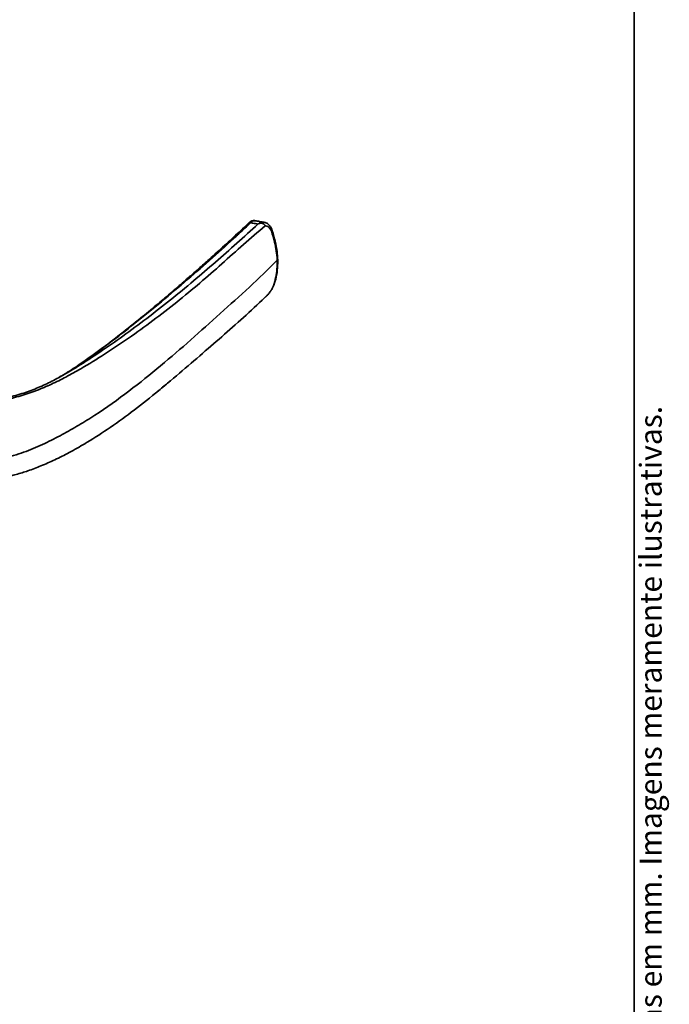
# Paper-space layout 'PAG.' of a CAD drawing. Units: millimetres. Extents: x 0 to 4991, y -15 to 287.
# Drawn here: x 141 to 203, y 144 to 239 of the extents above; entities that cross this region are included whole.
import ezdxf

# ---------------------------------------------------------------- set-up
doc = ezdxf.new("R2010")
doc.units = ezdxf.units.MM
doc.layers.add('LAYOUT_', color=7, linetype='Continuous', lineweight=35)
doc.styles.add('SLDTEXTSTYLE0', font='TXT', dxfattribs={"width": 0.605})

psp = doc.layouts.new('PAG.')

# ---------------------------------------------------------------- linework, layer by layer
at = {"color": 8, "linetype": 'Continuous', "lineweight": 35}
psp.add_line((163.493, 219.375), (163.283, 219.348), dxfattribs=at)
at = {"color": 7, "linetype": 'Continuous', "lineweight": 35}
for p, q in [((165.301, 213.172), (165.377, 213.408)), ((164.064, 211.628), (164.6, 212.123))]:
    psp.add_line(p, q, dxfattribs=at)
at = {"color": 7, "linetype": 'Continuous', "lineweight": 35, "flags": 128}
for points in [[(162.976, 219.216), (162.971, 219.216), (162.974, 219.16), (162.983, 219.137), (162.983, 219.137), (162.983, 219.137)], [(165.262, 213.093), (165.294, 213.133), (165.31, 213.168)]]:
    psp.add_lwpolyline(points, dxfattribs=at)
at = {"color": 7, "linetype": 'Continuous', "lineweight": 35}
psp.add_arc((163.025, 218.91), 0.27, 79.76039, 93.56727, dxfattribs=at)
at = {"color": 8, "linetype": 'Continuous', "lineweight": 35}
for centre, radius, start, end in [((163.243, 219.089), 0.262, 81.30496, 114.75822), ((164.994, 218.478), 0.136, 304.32, 8.04643)]:
    psp.add_arc(centre, radius, start, end, dxfattribs=at)
at = {"color": 7, "linetype": 'Continuous', "lineweight": 35}
for points, knots in [([(125.087, 205.509), (125.86, 205.207), (127.406, 204.605), (129.689, 203.702), (131.874, 202.982), (133.928, 202.47), (135.79, 202.162), (137.667, 202.063), (139.443, 202.284), (141.047, 202.702), (142.478, 203.228), (143.806, 203.844), (145.114, 204.548), (146.709, 205.512), (148.628, 206.757), (150.852, 208.303), (153.109, 209.986), (155.362, 211.755), (157.565, 213.554), (159.689, 215.374), (161.742, 217.211), (163.103, 218.436), (163.784, 219.05)], [0, 0, 0, 0, 0.0533149, 0.1065701, 0.1582535, 0.1973765, 0.2349958, 0.2694049, 0.3043232, 0.3362168, 0.3666863, 0.3970381, 0.428644, 0.463342, 0.5217014, 0.5855985, 0.6537388, 0.7243353, 0.7948929, 0.8632725, 0.9314879, 1, 1, 1, 1]), ([(162.973, 219.22), (162.528, 218.805), (161.615, 217.955), (160.276, 216.727), (159.036, 215.61), (158.001, 214.69), (157.173, 213.962), (156.507, 213.383), (155.917, 212.875), (155.089, 212.165), (153.942, 211.196), (152.359, 209.883), (150.562, 208.444), (148.582, 206.931), (147.186, 205.959), (146.489, 205.473)], [0, 0, 0, 0, 0.088554, 0.181348, 0.259889, 0.324976, 0.376706, 0.415079, 0.449121, 0.486338, 0.568341, 0.659757, 0.773664, 0.886992, 1, 1, 1, 1]), ([(161.425, 217.634), (161.491, 217.697), (161.597, 217.798), (161.726, 217.922), (161.792, 217.986), (161.909, 218.099), (162.005, 218.192), (162.272, 218.452), (162.553, 218.728), (162.853, 219.026), (162.982, 219.153), (163.008, 219.179)], [0, 0, 0, 0, 0.121405, 0.195307, 0.240197, 0.244709, 0.413945, 0.419927, 0.749818, 0.949962, 1, 1, 1, 1]), ([(163.073, 219.175), (163.044, 219.148), (162.907, 219.02), (162.588, 218.719), (162.296, 218.446), (162.016, 218.184), (161.92, 218.095), (161.785, 217.969), (161.652, 217.845), (161.519, 217.721), (161.425, 217.634)], [0, 0, 0, 0, 0.053166, 0.250117, 0.585628, 0.58599, 0.75915, 0.759761, 0.831359, 1, 1, 1, 1]), ([(163.203, 219.354), (163.161, 219.339), (163.078, 219.308), (163.011, 219.245), (162.977, 219.214)], [0, 0, 0, 0, 0.495664, 1, 1, 1, 1]), ([(163.283, 219.348), (163.261, 219.337), (163.213, 219.313), (163.152, 219.259), (163.107, 219.209), (163.079, 219.181), (163.073, 219.175)], [0, 0, 0, 0, 0.284693, 0.639282, 0.922989, 1, 1, 1, 1]), ([(163.784, 219.05), (163.784, 219.05), (163.703, 219.064), (163.54, 219.093), (163.34, 219.128), (163.184, 219.156), (163.11, 219.169), (163.073, 219.175)], [0, 0, 0, 0, 0.000031, 0.343319, 0.686608, 0.842767, 1, 1, 1, 1]), ([(163.491, 219.373), (163.482, 219.377), (163.401, 219.407), (163.271, 219.385), (163.173, 219.336), (163.142, 219.32)], [0, 0, 0, 0, 0.076939, 0.698607, 1, 1, 1, 1]), ([(164.366, 219.225), (164.221, 219.25), (163.93, 219.302), (163.639, 219.353), (163.494, 219.378)], [0, 0, 0, 0, 0.500451, 1, 1, 1, 1]), ([(163.9, 219.109), (163.876, 219.099), (163.834, 219.083), (163.8, 219.06), (163.784, 219.05)], [0, 0, 0, 0, 0.551664, 1, 1, 1, 1]), ([(164.467, 218.887), (164.471, 218.89), (164.476, 218.895), (164.48, 218.904), (164.48, 218.911), (164.479, 218.92), (164.47, 218.939), (164.42, 218.993), (164.316, 219.071), (164.155, 219.137), (164.007, 219.142), (163.931, 219.118), (163.9, 219.109)], [0, 0, 0, 0, 0.026775, 0.036835, 0.046992, 0.055594, 0.07168, 0.136229, 0.392369, 0.649042, 0.855405, 1, 1, 1, 1]), ([(165.127, 218.497), (165.126, 218.502), (165.088, 218.642), (164.954, 218.869), (164.702, 219.101), (164.488, 219.221), (164.368, 219.219), (164.353, 219.218)], [0, 0, 0, 0, 0.015063, 0.361139, 0.66548, 0.957432, 1, 1, 1, 1]), ([(124.929, 205.409), (125.587, 205.134), (126.931, 204.572), (128.931, 203.711), (131.003, 202.936), (133.12, 202.331), (135.265, 201.976), (137.342, 201.895), (139.267, 202.085), (140.958, 202.499), (142.492, 203.022), (143.931, 203.639), (145.345, 204.344), (147.055, 205.307), (149.079, 206.551), (151.388, 208.091), (153.692, 209.768), (155.966, 211.536), (158.18, 213.348), (160.31, 215.218), (162.381, 217.106), (163.771, 218.293), (164.467, 218.887)], [0, 0, 0, 0, 0.045666, 0.093222, 0.1401, 0.184524, 0.225989, 0.265069, 0.300209, 0.33287, 0.364447, 0.396047, 0.428835, 0.464417, 0.524017, 0.58839, 0.656435, 0.726513, 0.796301, 0.864062, 0.931932, 1, 1, 1, 1]), ([(165.071, 218.365), (165.028, 218.461), (164.944, 218.651), (164.74, 218.831), (164.572, 218.886), (164.48, 218.887), (164.467, 218.887), (164.467, 218.887)], [0, 0, 0, 0, 0.316916, 0.632712, 0.947044, 0.999976, 1, 1, 1, 1]), ([(165.629, 215.567), (165.629, 215.567), (165.628, 215.589), (165.603, 216.156), (165.476, 217.087), (165.181, 218.017), (165.071, 218.365)], [0, 0, 0, 0, 0.000008, 0.024558, 0.633842, 1, 1, 1, 1]), ([(165.674, 215.69), (165.661, 215.924), (165.632, 216.479), (165.456, 217.389), (165.279, 218.095), (165.137, 218.463), (165.124, 218.497)], [0, 0, 0, 0, 0.258815, 0.614751, 0.964645, 1, 1, 1, 1]), ([(144.658, 204.307), (144.864, 204.428), (145.583, 204.848), (147.073, 205.86), (149.213, 207.373), (151.681, 209.278), (154.19, 211.322), (156.675, 213.417), (159.115, 215.526), (160.656, 216.932), (161.425, 217.634)], [0, 0, 0, 0, 0.030793, 0.107231, 0.239887, 0.385679, 0.540504, 0.697231, 0.848889, 1, 1, 1, 1]), ([(165.629, 215.567), (164.748, 214.701), (162.986, 212.967), (160.126, 210.449), (157.342, 207.902), (154.428, 205.405), (151.396, 202.959), (148.754, 201.056), (146.546, 199.695), (144.947, 198.785), (143.278, 197.921), (141.481, 197.156), (139.546, 196.525), (137.462, 196.108), (135.289, 195.969), (133.153, 196.158), (131.135, 196.582), (129.248, 197.183), (127.479, 197.91), (125.804, 198.712), (124.206, 199.546), (123.148, 200.097), (122.627, 200.368)], [0, 0, 0, 0, 0.082796, 0.165607, 0.248417, 0.33121, 0.414049, 0.49684, 0.532757, 0.568675, 0.604591, 0.640489, 0.676374, 0.712329, 0.748217, 0.784089, 0.819912, 0.855891, 0.892261, 0.928761, 0.964891, 1, 1, 1, 1]), ([(165.262, 213.093), (165.35, 213.372), (165.59, 214.133), (165.645, 214.999), (165.629, 215.567), (165.629, 215.567)], [0, 0, 0, 0, 0.366199, 0.999992, 1, 1, 1, 1]), ([(165.377, 213.408), (165.416, 213.519), (165.545, 213.895), (165.653, 214.599), (165.693, 215.263), (165.681, 215.627), (165.679, 215.683)], [0, 0, 0, 0, 0.161675, 0.545704, 0.930361, 1, 1, 1, 1]), ([(164.711, 212.231), (164.711, 212.231), (164.723, 212.245), (164.81, 212.348), (164.968, 212.553), (165.154, 212.842), (165.226, 213.009), (165.262, 213.093)], [0, 0, 0, 0, 0.000024, 0.052113, 0.366597, 0.682715, 1, 1, 1, 1]), ([(147.054, 197.874), (147.801, 198.338), (149.376, 199.315), (151.652, 200.965), (153.953, 202.783), (156.221, 204.688), (158.433, 206.591), (160.567, 208.445), (162.642, 210.283), (164.02, 211.581), (164.711, 212.231)], [0, 0, 0, 0, 0.108869, 0.229379, 0.356771, 0.487974, 0.618634, 0.745501, 0.87257, 1, 1, 1, 1]), ([(164.599, 212.124), (164.642, 212.157), (164.69, 212.195), (164.721, 212.236), (164.724, 212.24), (164.724, 212.242), (164.722, 212.241), (164.718, 212.237), (164.713, 212.233), (164.711, 212.231)], [0, 0, 0, 0, 0.726591, 0.815898, 0.847763, 0.874445, 0.901149, 0.940905, 1, 1, 1, 1]), ([(154.105, 202.926), (154.437, 203.201), (154.855, 203.547), (155.274, 203.904), (155.36, 203.977)], [0, 0, 0, 0, 0.795215, 1, 1, 1, 1]), ([(123.663, 198.4), (124.353, 198.057), (125.691, 197.391), (127.614, 196.45), (129.43, 195.676), (131.102, 195.098), (132.691, 194.689), (134.144, 194.446), (135.393, 194.351), (136.298, 194.335), (137, 194.354), (137.677, 194.403), (138.467, 194.5), (139.434, 194.673), (140.512, 194.939), (141.702, 195.312), (142.95, 195.783), (144.28, 196.374), (145.699, 197.085), (146.619, 197.62), (147.113, 197.907)], [0, 0, 0, 0, 0.096338, 0.186664, 0.267127, 0.336436, 0.3949, 0.454147, 0.499342, 0.530987, 0.55185, 0.57606, 0.605429, 0.639892, 0.686125, 0.733109, 0.788001, 0.850088, 0.919639, 1, 1, 1, 1])]:
    psp.add_open_spline(points, degree=3, knots=knots, dxfattribs=at)
at = {"color": 8, "linetype": 'Continuous', "lineweight": 35}
for points, knots in [([(163.008, 219.179), (163.01, 219.182), (163.016, 219.189), (163.016, 219.206), (162.995, 219.225), (162.983, 219.22), (162.976, 219.216)], [0, 0, 0, 0, 0.058133, 0.148667, 0.470541, 1, 1, 1, 1]), ([(163.9, 219.109), (163.927, 219.126), (164.047, 219.203), (164.208, 219.262), (164.33, 219.22), (164.355, 219.211)], [0, 0, 0, 0, 0.190275, 0.831586, 1, 1, 1, 1]), ([(165.675, 215.69), (165.677, 215.672), (165.679, 215.629), (165.647, 215.59), (165.629, 215.567)], [0, 0, 0, 0, 0.421452, 1, 1, 1, 1])]:
    psp.add_open_spline(points, degree=3, knots=knots, dxfattribs=at)
at = {"layer": 'LAYOUT_', "color": 7, "lineweight": 35}
psp.add_line((199.981, 12.999), (199.981, 283.999), dxfattribs=at)

# ---------------------------------------------------------------- texts
at = {"color": 7, "linetype": 'Continuous', "lineweight": 0, "insert": (200.528, 49.066), "char_height": 2.116667, "attachment_point": 1, "rotation": 90, "style": 'SLDTEXTSTYLE0'}
psp.add_mtext('Reservamos o direito de alterações sem aviso prévio. Todas as medidas em mm. Imagens meramente ilustrativas.', dxfattribs=at)

doc.saveas('drawing.dxf')
